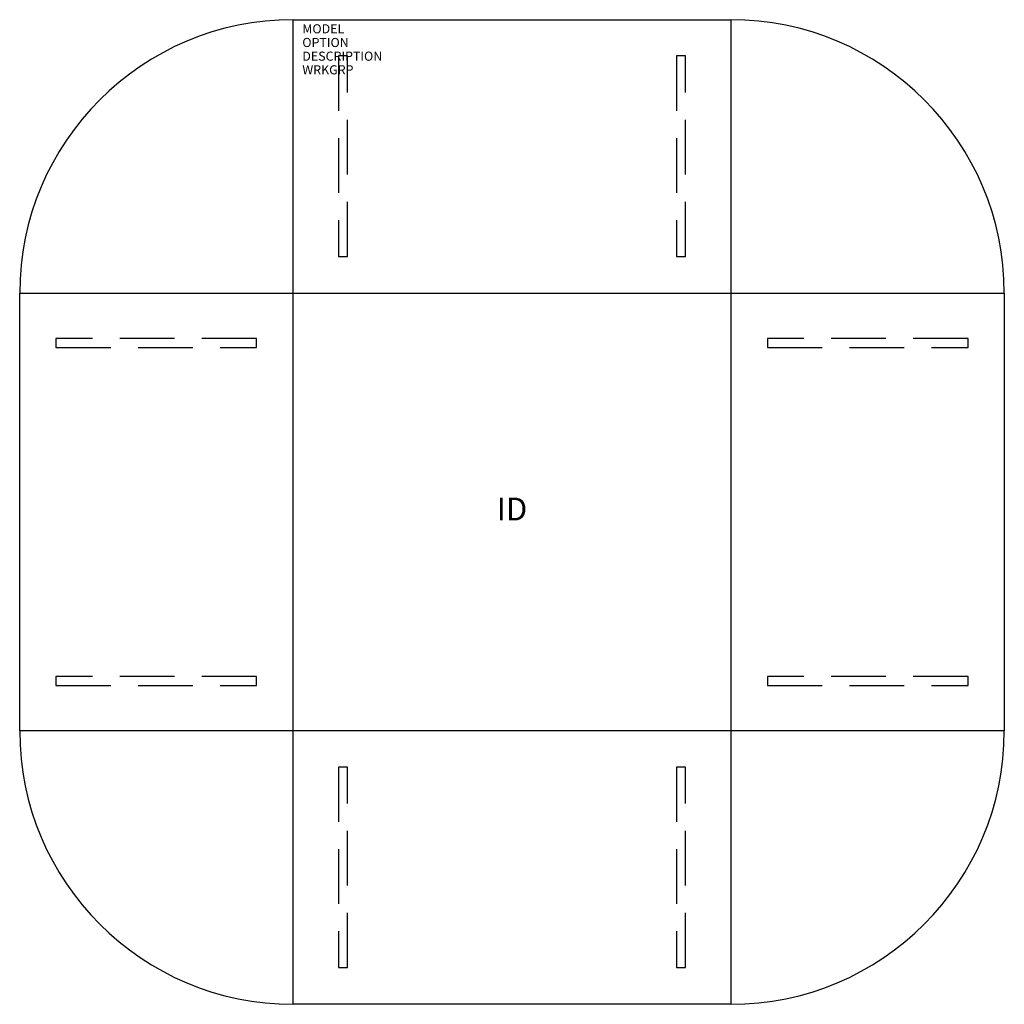
# Model space of a CAD drawing. Extents: x -54 to 54, y -54 to 54.
import ezdxf
from ezdxf.enums import TextEntityAlignment as Align

# ---------------------------------------------------------------- set-up
doc = ezdxf.new("R2010")
doc.units = 0
doc.header["$LTSCALE"] = 24
doc.header["$MEASUREMENT"] = 0
doc.linetypes.add('HIDDEN', pattern=[0.375, 0.25, -0.125])
doc.layers.add('AFUTL-P', color=2, linetype='CONTINUOUS')
doc.layers.add('AFUTL-P-TN', color=7, linetype='CONTINUOUS')
doc.styles.get("Standard").update_dxf_attribs({"font": 'SIMPLEX.shx'})

msp = doc.modelspace()

# ---------------------------------------------------------------- linework, layer by layer
at = {"layer": 'AFUTL-P', "color": 3}
for p, q in [((-24, 54), (24, 54)), ((-24, -54), (-24, 54)), ((24, 54), (24, -54)), ((-54, -24), (-54, 24)), ((-54, 24), (54, 24)), ((54, 24), (54, -24)), ((54, -24), (-54, -24)), ((24, -54), (-24, -54))]:
    msp.add_line(p, q, dxfattribs=at)
at = {"layer": 'AFUTL-P', "color": 9, "linetype": 'HIDDEN'}
for p, q in [((-19.03, 50.02, 0), (-19.03, 28.02, 0)), ((-18.03, 50.02, 0), (-19.03, 50.02, 0)), ((-18.03, 28.02, 0), (-18.03, 50.02, 0)), ((18.03, 50.02, 0), (18.03, 28.02, 0)), ((19.03, 50.02, 0), (18.03, 50.02, 0)), ((19.03, 28.02, 0), (19.03, 50.02, 0)), ((-19.03, 28.02, 0), (-18.03, 28.02, 0)), ((18.03, 28.02, 0), (19.03, 28.02, 0)), ((-28.02, 19.03, 0), (-50.02, 19.03, 0)), ((-50.02, 19.03, 0), (-50.02, 18.03, 0)), ((-28.02, 18.03, 0), (-28.02, 19.03, 0)), ((50.02, 19.03, 0), (28.02, 19.03, 0)), ((28.02, 19.03, 0), (28.02, 18.03, 0)), ((50.02, 18.03, 0), (50.02, 19.03, 0)), ((-50.02, 18.03, 0), (-28.02, 18.03, 0)), ((28.02, 18.03, 0), (50.02, 18.03, 0)), ((-28.02, -18.03, 0), (-50.02, -18.03, 0)), ((-50.02, -18.03, 0), (-50.02, -19.03, 0)), ((-28.02, -19.03, 0), (-28.02, -18.03, 0)), ((50.02, -18.03, 0), (28.02, -18.03, 0)), ((28.02, -18.03, 0), (28.02, -19.03, 0)), ((50.02, -19.03, 0), (50.02, -18.03, 0)), ((-50.02, -19.03, 0), (-28.02, -19.03, 0)), ((28.02, -19.03, 0), (50.02, -19.03, 0)), ((-19.03, -27.98, 0), (-19.03, -49.98, 0)), ((-18.03, -27.98, 0), (-19.03, -27.98, 0)), ((-18.03, -49.98, 0), (-18.03, -27.98, 0)), ((18.03, -27.98, 0), (18.03, -49.98, 0)), ((19.03, -27.98, 0), (18.03, -27.98, 0)), ((19.03, -49.98, 0), (19.03, -27.98, 0)), ((-19.03, -49.98, 0), (-18.03, -49.98, 0)), ((18.03, -49.98, 0), (19.03, -49.98, 0))]:
    msp.add_line(p, q, dxfattribs=at)
at = {"layer": 'AFUTL-P', "color": 3}
for centre, start, end in [((-24, 24), 90, 180), ((24, 24), 0, 90), ((-24, -24), 180, 270), ((24, -24), 270, 0)]:
    msp.add_arc(centre, 30, start, end, dxfattribs=at)

# ---------------------------------------------------------------- texts
at = {"layer": 'AFUTL-P', "color": 7, "flags": 9}
for tag, p, s in [('MODEL', (-23, 52.5), ''), ('OPTION', (-23, 51), ''), ('DESCRIPTION', (-23, 49.5), 'PORTICO'), ('WRKGRP', (-23, 48), '')]:
    msp.add_attdef(tag, p, s, height=1, dxfattribs=at)
at = {"layer": 'AFUTL-P-TN', "color": 7, "flags": 8}
msp.add_attdef('ID', text='ID', height=2.5, dxfattribs=at).set_placement((0, 0), align=Align.MIDDLE)

doc.saveas('drawing.dxf')
